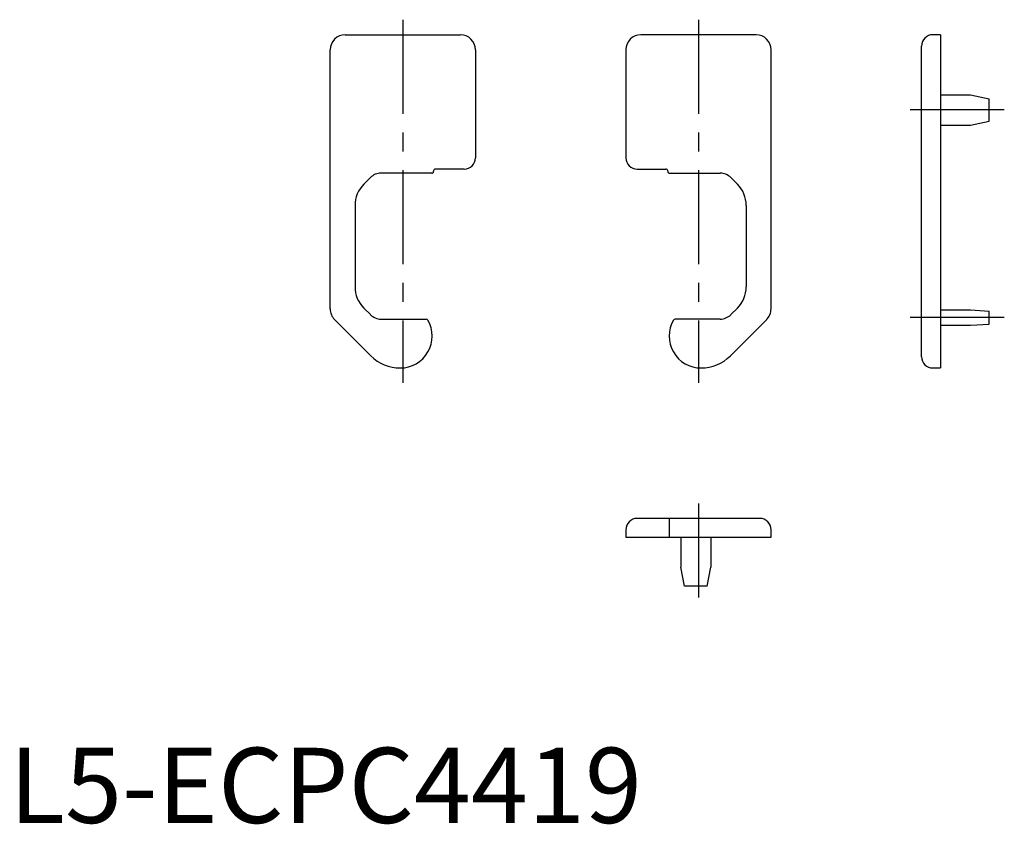
# Model space of a CAD drawing. Extents: x 1 to 132, y 0 to 107.
import ezdxf

# ---------------------------------------------------------------- set-up
doc = ezdxf.new("R2010")
doc.units = 0
doc.header["$LTSCALE"] = 10
doc.header["$MEASUREMENT"] = 0
doc.linetypes.add('CENTER', pattern=[2, 1.25, -0.25, 0.25, -0.25])
doc.layers.get('0').update_dxf_attribs({"linetype": 'CONTINUOUS'})
doc.layers.add('1', color=1, linetype='CENTER')
doc.styles.add('Standard1', font='ARIAL.TTF')

msp = doc.modelspace()

# ---------------------------------------------------------------- linework, layer by layer
for p, q in [((44.65, 104.79), (59.95, 104.79)), ((99.25, 104.79), (83.95, 104.79)), ((123.75, 104.79), (122.75, 104.79)), ((123.75, 104.79), (123.75, 60.49)), ((42.65, 68.34), (42.65, 102.79)), ((61.95, 102.79), (61.95, 88.44)), ((81.95, 102.79), (81.95, 88.44)), ((101.25, 68.34), (101.25, 102.79)), ((121.25, 61.99), (121.25, 103.29)), ((123.75, 103.29), (123.75, 103.29)), ((123.75, 96.79), (127.75, 96.79)), ((127.75, 96.79), (130.25, 96.29)), ((130.25, 93.29), (130.25, 96.29)), ((127.75, 92.79), (130.25, 93.29)), ((123.75, 92.79), (127.75, 92.79)), ((123.75, 87.69), (123.75, 87.69)), ((56.14, 86.39), (49.41, 86.39)), ((56.39, 86.69), (56.39, 86.64)), ((60.45, 86.94), (56.64, 86.94)), ((83.45, 86.94), (87.27, 86.94)), ((87.52, 86.69), (87.52, 86.64)), ((87.77, 86.39), (94.49, 86.39)), ((48, 85.81), (47.12, 84.93)), ((95.91, 85.81), (96.78, 84.93)), ((45.95, 82.1), (45.95, 71.28)), ((97.95, 82.1), (97.95, 71.28)), ((47.12, 68.46), (48, 67.58)), ((96.78, 68.46), (95.91, 67.58)), ((123.75, 68.23), (127.75, 68.23)), ((127.75, 68.23), (130.25, 68.05)), ((48.06, 62.11), (43.24, 66.93)), ((49.41, 66.99), (55.42, 66.99)), ((94.49, 66.99), (88.49, 66.99)), ((95.84, 62.11), (100.67, 66.93)), ((130.25, 66.31), (130.25, 68.05)), ((123.75, 66.16), (127.75, 66.16)), ((123.75, 65.69), (123.75, 65.69)), ((127.75, 66.16), (130.25, 66.31)), ((123.75, 61.99), (123.75, 61.99)), ((122.75, 60.49), (123.75, 60.49)), ((99.75, 40.49), (83.45, 40.49)), ((87.7, 40.49), (87.7, 37.99)), ((81.95, 38.99), (81.95, 37.99)), ((81.95, 37.99), (101.25, 37.99)), ((82.95, 37.99), (82.95, 37.99)), ((89.25, 37.99), (89.25, 33.99)), ((93.25, 37.99), (93.25, 33.99)), ((100.25, 37.99), (100.25, 37.99)), ((101.25, 37.99), (101.25, 38.99)), ((89.75, 31.49), (89.25, 33.99)), ((92.75, 31.49), (93.25, 33.99)), ((92.75, 31.49), (89.75, 31.49))]:
    msp.add_line(p, q)
for centre, radius, start, end in [((44.65, 102.79), 2, 90, 180), ((59.95, 102.79), 2, 0, 90), ((83.95, 102.79), 2, 90, 180), ((99.25, 102.79), 2, 0, 90), ((122.75, 103.29), 1.5, 90, 180), ((60.45, 88.44), 1.5, 270, 0), ((83.45, 88.44), 1.5, 180, 270), ((49.41, 84.39), 2, 90, 135), ((56.14, 86.64), 0.25, 270, 360), ((56.64, 86.69), 0.25, 90, 180), ((87.27, 86.69), 0.25, 360, 90), ((87.77, 86.64), 0.25, 180, 270), ((94.49, 84.39), 2, 45, 90), ((49.95, 82.1), 4, 135, 180), ((93.95, 82.1), 4, 0, 45), ((49.95, 71.28), 4, 180, 225), ((93.95, 71.28), 4, 315, 360), ((44.65, 68.34), 2, 180, 225), ((99.25, 68.34), 2, 315, 0), ((49.41, 68.99), 2, 225, 270), ((51.95, 64.74), 4.25, 270, 30), ((55.42, 66.74), 0.25, 30, 90), ((91.95, 64.74), 4.25, 150, 270), ((88.49, 66.74), 0.25, 90, 150), ((94.49, 68.99), 2, 270, 315), ((51.95, 65.99), 5.5, 224.9996, 270), ((91.95, 65.99), 5.5, 270, 315.0004), ((122.75, 61.99), 1.5, 180, 270), ((83.45, 38.99), 1.5, 90, 180), ((99.75, 38.99), 1.5, 360, 90)]:
    msp.add_arc(centre, radius, start, end)
at = {"layer": '1'}
for p, q in [((52.3, 106.79), (52.3, 58.5)), ((91.6, 106.79), (91.6, 58.5)), ((132.25, 94.79), (119.25, 94.79)), ((132.25, 67.18), (119.25, 67.18)), ((91.6, 42.49), (91.6, 29.49))]:
    msp.add_line(p, q, dxfattribs=at)

# ---------------------------------------------------------------- texts
at = {"color": 3, "style": 'Standard1'}
msp.add_text('L5-ECPC4419', height=10, dxfattribs=at).set_placement((0, 0))

doc.saveas('drawing.dxf')
